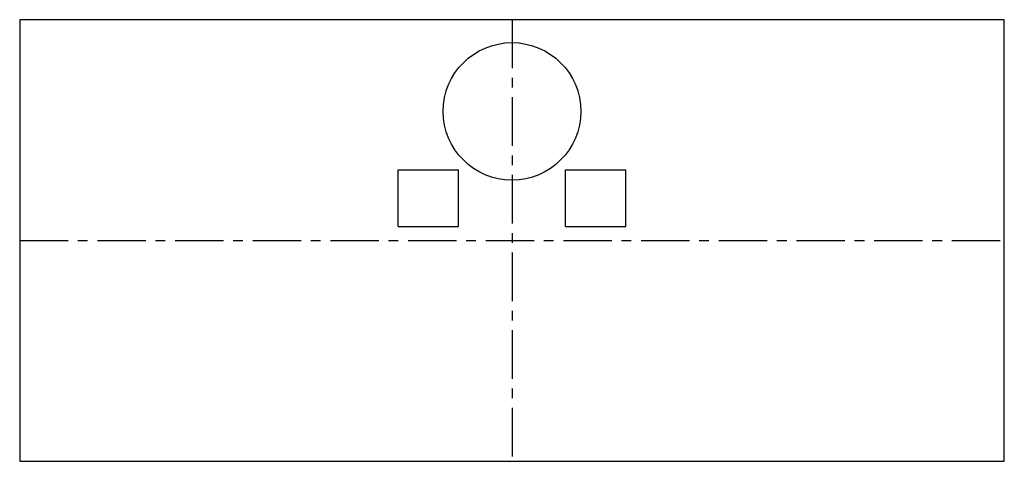
# Model space of a CAD drawing. Units: millimetres. Extents: x 0 to 1288, y -289 to 289.
import ezdxf

# ---------------------------------------------------------------- set-up
doc = ezdxf.new("R2010")
doc.units = ezdxf.units.MM
doc.linetypes.add('CENTERX2', pattern=[101.6, 63.5, -12.7, 12.7, -12.7])
doc.layers.add('center', color=11, linetype='CENTERX2')

msp = doc.modelspace()

# ---------------------------------------------------------------- linework, layer by layer
for p, q in [((495, 18.22), (495, 92.29)), ((495, 92.29), (574, 92.29)), ((574, 18.22), (574, 92.29)), ((714, 18.22), (714, 92.29)), ((714, 92.29), (793, 92.29)), ((793, 18.22), (793, 92.29)), ((495, 18.22), (574, 18.22)), ((714, 18.22), (793, 18.22))]:
    msp.add_line(p, q)
msp.add_lwpolyline([(0, -289), (1288, -289), (1288, 289), (0, 289)], close=True)
msp.add_circle((644, 169), 90)
at = {"layer": 'center'}
for p, q in [((644, 289), (644, -289)), ((0, 0), (1288, 0))]:
    msp.add_line(p, q, dxfattribs=at)

doc.saveas('drawing.dxf')
